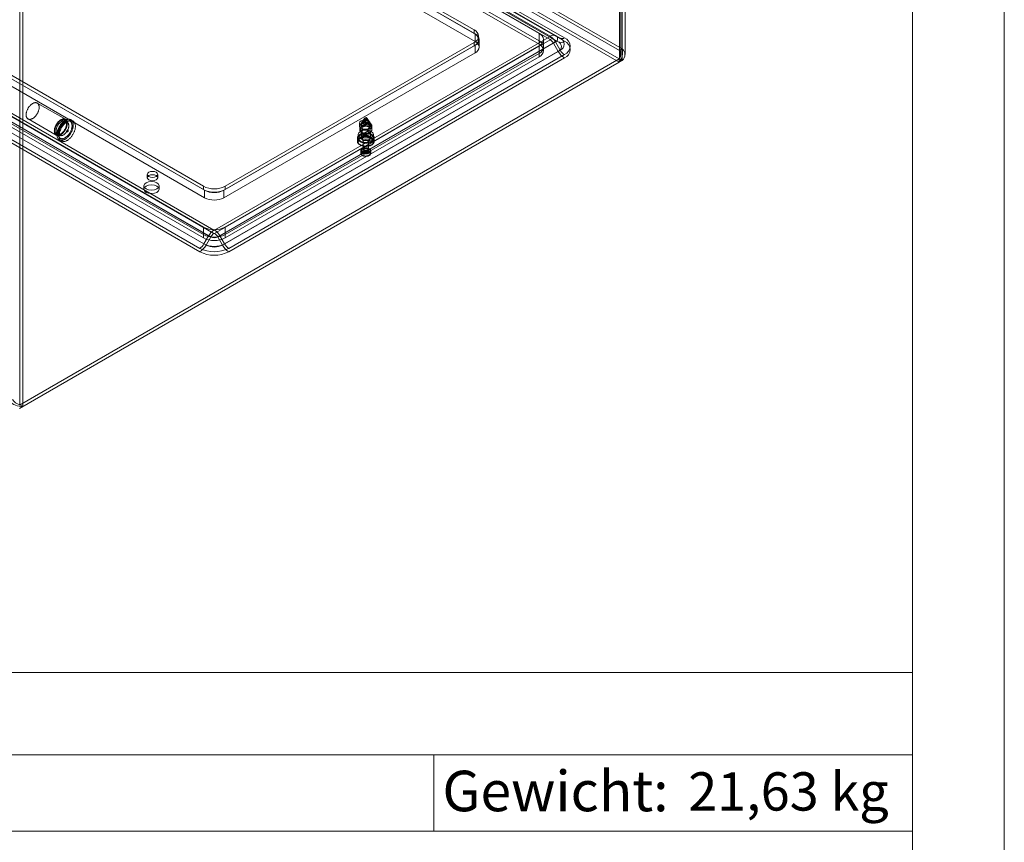
# Model space of a CAD drawing. Units: millimetres. Extents: x 0 to 420, y 0 to 297.
# Drawn here: x 356 to 420, y 55 to 109 of the extents above; entities that cross this region are included whole.
import ezdxf

# ---------------------------------------------------------------- set-up
doc = ezdxf.new("R2010")
doc.units = ezdxf.units.MM
doc.styles.add('SLDTEXTSTYLE2', font='GOTHICB.TTF', dxfattribs={"width": 0.913})

msp = doc.modelspace()

# ---------------------------------------------------------------- linework, layer by layer
at = {"color": 7, "linetype": 'Continuous', "lineweight": 0}
for p, q in [((420, 0), (420, 297)), ((414, 6), (414, 291)), ((325.6, 66.046), (414, 66.046)), ((325.6, 60.672), (414, 60.672)), ((382.752, 55.687), (382.752, 60.672)), ((414, 55.687), (325.6, 55.687))]:
    msp.add_line(p, q, dxfattribs=at)
at = {"color": 7, "linetype": 'Continuous', "lineweight": 15}
for p, q in [((394.86, 236.332), (394.86, 106.682)), ((394.86, 106.138), (394.86, 236.321)), ((394.959, 106.41), (394.959, 236.327)), ((395.051, 236.443), (395.051, 106.792)), ((395.051, 236.211), (395.051, 106.028)), ((395.229, 106.41), (395.229, 236.327)), ((355.7, 213.714), (355.7, 83.532)), ((355.891, 213.604), (355.891, 83.422)), ((394.86, 106.682), (310.87, 155.168)), ((395.051, 106.792), (311.061, 155.279)), ((310.399, 154.885), (394.85, 106.133)), ((394.85, 105.912), (310.399, 154.665)), ((390.339, 107.623), (311.85, 152.934)), ((390.339, 107.403), (311.85, 152.714)), ((312.06, 152.734), (390.549, 107.424)), ((312.195, 152.968), (390.684, 107.657)), ((390.858, 107.245), (312.369, 152.556)), ((390.993, 107.479), (312.504, 152.79)), ((312.779, 152.817), (391.268, 107.506)), ((312.779, 152.597), (391.268, 107.286)), ((312.538, 152.295), (389.613, 107.8)), ((312.538, 151.805), (389.613, 107.311)), ((312.538, 151.584), (389.613, 107.09)), ((312.468, 149.886), (385.441, 107.76)), ((385.37, 108.021), (312.538, 150.066)), ((385.37, 107.8), (312.538, 149.845)), ((312.468, 149.396), (385.441, 107.27)), ((289.893, 140.258), (368.382, 94.948)), ((368.037, 94.584), (289.548, 139.894)), ((368.172, 94.506), (289.683, 139.816)), ((289.893, 140.038), (368.382, 94.727)), ((367.693, 95.146), (290.618, 139.64)), ((367.764, 97.555), (294.79, 139.681)), ((294.861, 139.861), (367.693, 97.816)), ((294.861, 139.64), (367.693, 97.595)), ((367.453, 93.758), (288.964, 139.069)), ((289.239, 139.359), (367.728, 94.049)), ((289.374, 139.281), (367.863, 93.971)), ((367.693, 94.656), (290.618, 139.15)), ((367.693, 94.436), (290.618, 138.93)), ((367.764, 97.065), (294.79, 139.191)), ((367.453, 93.538), (288.964, 138.848)), ((368.418, 94.948), (390.339, 107.602)), ((385.37, 108.021), (385.37, 107.8)), ((385.441, 107.27), (385.441, 107.76)), ((385.663, 107.392), (385.663, 107.613)), ((385.705, 106.902), (385.705, 107.392)), ((389.613, 107.311), (389.613, 107.8)), ((389.906, 106.902), (389.906, 107.392)), ((390.549, 107.424), (390.858, 107.245)), ((390.684, 107.657), (390.993, 107.479)), ((368.418, 94.727), (390.339, 107.382)), ((390.549, 107.16), (368.628, 94.506)), ((390.684, 107.238), (368.763, 94.584)), ((385.441, 107.025), (369.036, 97.555)), ((369.107, 97.816), (385.37, 107.205)), ((369.107, 97.595), (385.37, 106.984)), ((389.613, 106.984), (369.107, 95.146)), ((385.37, 107.205), (385.37, 106.984)), ((385.441, 106.535), (385.441, 107.025)), ((389.613, 107.311), (389.613, 107.09)), ((389.613, 106.494), (389.613, 106.984)), ((389.906, 106.682), (389.906, 106.902)), ((390.549, 107.16), (390.858, 106.625)), ((390.684, 107.238), (390.993, 106.703)), ((394.86, 106.682), (395.051, 106.792)), ((394.85, 106.133), (355.69, 83.526)), ((394.86, 106.138), (355.7, 83.532)), ((368.937, 93.971), (390.858, 106.625)), ((385.441, 106.535), (369.036, 97.065)), ((369.072, 94.049), (390.993, 106.703)), ((389.613, 106.494), (369.107, 94.656)), ((389.613, 106.274), (369.107, 94.436)), ((391.268, 106.413), (369.347, 93.758)), ((391.268, 106.192), (369.347, 93.538)), ((389.613, 106.274), (389.613, 106.494)), ((394.85, 105.912), (394.85, 106.133)), ((395.051, 106.028), (394.86, 106.138)), ((394.85, 105.912), (355.69, 83.306)), ((395.051, 106.028), (355.891, 83.422)), ((358.68, 102.187), (356.842, 103.249)), ((378.213, 102.248), (377.928, 101.836)), ((378.224, 102.165), (378.375, 102.252)), ((378.453, 102.151), (378.386, 102.248)), ((356.242, 102.209), (358.08, 101.148)), ((358.802, 101.99), (358.668, 102.068)), ((359.179, 102.072), (359.038, 102.154)), ((377.889, 101.939), (377.889, 101.718)), ((377.899, 101.751), (377.899, 101.506)), ((377.971, 101.619), (377.971, 101.374)), ((378.017, 101.743), (378.483, 102.012)), ((378.038, 101.9), (378.381, 102.098)), ((378.081, 102.006), (378.038, 101.9)), ((378.081, 102.006), (378.338, 102.155)), ((378.116, 101.686), (378.582, 101.955)), ((378.217, 101.796), (378.561, 101.994)), ((378.217, 101.796), (378.261, 101.902)), ((378.261, 101.902), (378.518, 102.051)), ((378.381, 102.098), (378.338, 102.155)), ((378.456, 101.523), (378.528, 101.695)), ((378.518, 102.051), (378.561, 101.994)), ((378.528, 101.695), (378.528, 101.94)), ((378.627, 101.638), (378.555, 101.466)), ((378.671, 101.836), (378.568, 101.986)), ((378.569, 101.718), (378.569, 101.939)), ((378.627, 101.883), (378.627, 101.638)), ((378.699, 101.506), (378.699, 101.751)), ((358.178, 101.219), (358.312, 101.141)), ((358.774, 101.369), (358.788, 101.361)), ((358.849, 101.468), (358.835, 101.476)), ((377.749, 100.967), (377.749, 100.755)), ((377.799, 101.187), (377.799, 100.967)), ((377.941, 101.404), (378.03, 101.299)), ((377.971, 101.374), (378.044, 101.285)), ((377.999, 101.375), (377.999, 100.967)), ((378.044, 101.187), (378.456, 101.425)), ((378.044, 101.285), (378.044, 101.187)), ((378.07, 101.317), (378.07, 101.562)), ((378.143, 101.228), (378.07, 101.317)), ((378.125, 101.096), (378.544, 101.337)), ((378.143, 101.13), (378.555, 101.368)), ((378.143, 101.13), (378.143, 101.228)), ((378.456, 101.425), (378.456, 101.523)), ((378.555, 101.466), (378.555, 101.368)), ((378.569, 101.299), (378.658, 101.404)), ((378.599, 100.967), (378.599, 101.375)), ((378.799, 100.967), (378.799, 101.187)), ((378.849, 100.755), (378.849, 100.967)), ((358.288, 100.855), (358.43, 100.773)), ((378.119, 100.722), (378.119, 100.15)), ((378.479, 100.15), (378.479, 100.722)), ((377.979, 100.118), (377.979, 99.971)), ((378.619, 99.971), (378.619, 100.118)), ((364.029, 98.591), (364.029, 98.371)), ((364.709, 98.371), (364.709, 98.591)), ((363.799, 97.84), (363.799, 97.62)), ((364.799, 97.62), (364.799, 97.84)), ((367.693, 97.816), (367.693, 97.595)), ((369.107, 97.816), (369.107, 97.595)), ((367.764, 97.065), (367.764, 97.555)), ((369.036, 97.065), (369.036, 97.555)), ((367.693, 94.656), (367.693, 95.146)), ((367.693, 94.436), (367.693, 94.656)), ((368.037, 94.584), (367.728, 94.049)), ((368.763, 94.584), (369.072, 94.049)), ((369.107, 94.656), (369.107, 95.146)), ((369.107, 94.656), (369.107, 94.436)), ((368.172, 94.506), (367.863, 93.971)), ((368.628, 94.506), (368.937, 93.971)), ((355.7, 83.532), (355.891, 83.422))]:
    msp.add_line(p, q, dxfattribs=at)
at = {"color": 7, "linetype": 'Continuous', "lineweight": 15, "flags": 128}
for points in [[(356.934, 103.142), (356.922, 103.165), (356.909, 103.186), (356.894, 103.205), (356.878, 103.222), (356.86, 103.237), (356.841, 103.249), (356.82, 103.259), (356.798, 103.267), (356.776, 103.273), (356.752, 103.276), (356.727, 103.277), (356.701, 103.275), (356.675, 103.271), (356.648, 103.265), (356.621, 103.256), (356.593, 103.245), (356.565, 103.232), (356.537, 103.216), (356.509, 103.198), (356.481, 103.179), (356.453, 103.157), (356.426, 103.134), (356.399, 103.108), (356.373, 103.081), (356.348, 103.053), (356.323, 103.023), (356.3, 102.992), (356.277, 102.96), (356.256, 102.926), (356.236, 102.892), (356.217, 102.857), (356.2, 102.822), (356.184, 102.786), (356.17, 102.75), (356.157, 102.713), (356.146, 102.677), (356.137, 102.641), (356.129, 102.606), (356.124, 102.571), (356.12, 102.536), (356.118, 102.503), (356.118, 102.47), (356.119, 102.439), (356.123, 102.409), (356.128, 102.38), (356.136, 102.353), (356.144, 102.328), (356.155, 102.304), (356.168, 102.282), (356.182, 102.262), (356.197, 102.244), (356.214, 102.228), (356.233, 102.215), (356.253, 102.203), (356.274, 102.194), (356.296, 102.188), (356.32, 102.183), (356.344, 102.181), (356.369, 102.182), (356.395, 102.185), (356.422, 102.19), (356.449, 102.197), (356.477, 102.207), (356.505, 102.22), (356.533, 102.234), (356.561, 102.25), (356.589, 102.269), (356.616, 102.29), (356.644, 102.312), (356.671, 102.337), (356.697, 102.363), (356.723, 102.391), (356.748, 102.42), (356.772, 102.45), (356.795, 102.482), (356.817, 102.515), (356.838, 102.549), (356.857, 102.583), (356.875, 102.619), (356.892, 102.654), (356.907, 102.69), (356.92, 102.727), (356.932, 102.763), (356.942, 102.799), (356.951, 102.835), (356.957, 102.87), (356.962, 102.905), (356.965, 102.938), (356.966, 102.971), (356.965, 103.003), (356.963, 103.034), (356.958, 103.064), (356.952, 103.091), (356.944, 103.118), (356.934, 103.142)], [(378.234, 102.267), (378.245, 102.272), (378.257, 102.276), (378.271, 102.28), (378.285, 102.282), (378.299, 102.282), (378.314, 102.282), (378.328, 102.28), (378.342, 102.276), (378.354, 102.272), (378.365, 102.267), (378.375, 102.26), (378.382, 102.253), (378.388, 102.245), (378.391, 102.237), (378.393, 102.229), (378.391, 102.22), (378.388, 102.212), (378.382, 102.204), (378.375, 102.197), (378.365, 102.191), (378.354, 102.185), (378.342, 102.181), (378.328, 102.177), (378.314, 102.175), (378.299, 102.175), (378.285, 102.175), (378.271, 102.177), (378.257, 102.181), (378.245, 102.185), (378.234, 102.191), (378.224, 102.197), (378.216, 102.204), (378.211, 102.212), (378.207, 102.22), (378.206, 102.229), (378.207, 102.237), (378.211, 102.245), (378.216, 102.253), (378.224, 102.26), (378.234, 102.267)], [(358.772, 102.081), (358.761, 102.104), (358.748, 102.125), (358.733, 102.144), (358.716, 102.161), (358.698, 102.175), (358.679, 102.188), (358.659, 102.198), (358.637, 102.206), (358.614, 102.211), (358.59, 102.215), (358.565, 102.215), (358.54, 102.214), (358.513, 102.21), (358.486, 102.203), (358.459, 102.195), (358.431, 102.184), (358.403, 102.17), (358.375, 102.155), (358.347, 102.137), (358.319, 102.117), (358.292, 102.096), (358.265, 102.072), (358.238, 102.047), (358.212, 102.02), (358.186, 101.992), (358.162, 101.962), (358.138, 101.931), (358.116, 101.898), (358.094, 101.865), (358.074, 101.831), (358.056, 101.796), (358.038, 101.76), (358.022, 101.724), (358.008, 101.688), (357.995, 101.652), (357.984, 101.616), (357.975, 101.58), (357.968, 101.544), (357.962, 101.509), (357.958, 101.475), (357.956, 101.442), (357.956, 101.409), (357.958, 101.378), (357.961, 101.348), (357.967, 101.319), (357.974, 101.292), (357.983, 101.266), (357.994, 101.243), (358.006, 101.221), (358.02, 101.201), (358.036, 101.183), (358.053, 101.167), (358.071, 101.153), (358.091, 101.142), (358.112, 101.133), (358.135, 101.126), (358.158, 101.122), (358.183, 101.12), (358.208, 101.121), (358.234, 101.123), (358.26, 101.129), (358.288, 101.136), (358.315, 101.146), (358.343, 101.158), (358.371, 101.173), (358.399, 101.189), (358.427, 101.208), (358.455, 101.228), (358.482, 101.251), (358.509, 101.275), (358.536, 101.302), (358.561, 101.329), (358.586, 101.359), (358.61, 101.389), (358.634, 101.421), (358.655, 101.454), (358.676, 101.488), (358.696, 101.522), (358.714, 101.557), (358.73, 101.593), (358.745, 101.629), (358.759, 101.665), (358.771, 101.701), (358.781, 101.738), (358.789, 101.773), (358.796, 101.809), (358.8, 101.843), (358.803, 101.877), (358.804, 101.91), (358.804, 101.942), (358.801, 101.973), (358.797, 102.002), (358.79, 102.03), (358.782, 102.056), (358.772, 102.081)], [(358.74, 102.047), (358.729, 102.068), (358.716, 102.088), (358.701, 102.106), (358.686, 102.122), (358.668, 102.136), (358.649, 102.147), (358.629, 102.156), (358.608, 102.163), (358.586, 102.168), (358.563, 102.17), (358.539, 102.169), (358.514, 102.167), (358.488, 102.161), (358.462, 102.154), (358.436, 102.144), (358.409, 102.132), (358.382, 102.118), (358.355, 102.102), (358.329, 102.083), (358.302, 102.063), (358.276, 102.04), (358.251, 102.016), (358.226, 101.99), (358.201, 101.963), (358.178, 101.934), (358.155, 101.904), (358.134, 101.873), (358.114, 101.841), (358.095, 101.808), (358.077, 101.775), (358.061, 101.741), (358.047, 101.706), (358.034, 101.672), (358.022, 101.637), (358.013, 101.602), (358.005, 101.568), (357.999, 101.534), (357.994, 101.501), (357.992, 101.469), (357.991, 101.438), (357.993, 101.408), (357.996, 101.379), (358.001, 101.351), (358.007, 101.325), (358.016, 101.3), (358.026, 101.278), (358.038, 101.257), (358.052, 101.238), (358.067, 101.221), (358.083, 101.206), (358.101, 101.194), (358.121, 101.183), (358.141, 101.175), (358.163, 101.17), (358.186, 101.166), (358.21, 101.166), (358.234, 101.167), (358.259, 101.171), (358.285, 101.177), (358.311, 101.186), (358.338, 101.197), (358.365, 101.21), (358.392, 101.225), (358.418, 101.243), (358.445, 101.262), (358.471, 101.284), (358.497, 101.307), (358.522, 101.332), (358.547, 101.358), (358.571, 101.386), (358.594, 101.416), (358.616, 101.446), (358.637, 101.478), (358.656, 101.511), (358.674, 101.544), (358.691, 101.578), (358.707, 101.612), (358.72, 101.646), (358.733, 101.681), (358.743, 101.716), (358.752, 101.75), (358.759, 101.784), (358.764, 101.818), (358.767, 101.85), (358.769, 101.882), (358.769, 101.913), (358.767, 101.943), (358.763, 101.971), (358.757, 101.998), (358.749, 102.023), (358.74, 102.047)], [(358.743, 101.981), (358.732, 102.002), (358.72, 102.02), (358.706, 102.037), (358.69, 102.052), (358.673, 102.064), (358.655, 102.074), (358.636, 102.082), (358.615, 102.087), (358.593, 102.09), (358.57, 102.09), (358.547, 102.088), (358.522, 102.084), (358.498, 102.077), (358.472, 102.068), (358.447, 102.056), (358.421, 102.043), (358.396, 102.027), (358.37, 102.009), (358.345, 101.988), (358.32, 101.967), (358.296, 101.943), (358.273, 101.917), (358.25, 101.891), (358.228, 101.862), (358.208, 101.833), (358.188, 101.803), (358.17, 101.771), (358.153, 101.739), (358.138, 101.707), (358.124, 101.674), (358.112, 101.641), (358.101, 101.608), (358.093, 101.575), (358.086, 101.542), (358.081, 101.511), (358.078, 101.479), (358.076, 101.449), (358.077, 101.42), (358.079, 101.392), (358.084, 101.365), (358.09, 101.34), (358.098, 101.317), (358.108, 101.295), (358.119, 101.275), (358.132, 101.257), (358.147, 101.242), (358.163, 101.228), (358.181, 101.217), (358.2, 101.208), (358.22, 101.202), (358.241, 101.198), (358.264, 101.196), (358.287, 101.197), (358.311, 101.2), (358.335, 101.206), (358.36, 101.214), (358.386, 101.224), (358.411, 101.237), (358.437, 101.252), (358.462, 101.269), (358.488, 101.288), (358.513, 101.309), (358.537, 101.332), (358.561, 101.356), (358.584, 101.382), (358.606, 101.41), (358.627, 101.439), (358.647, 101.468), (358.666, 101.499), (358.684, 101.531), (358.7, 101.563), (358.714, 101.596), (358.727, 101.629), (358.739, 101.662), (358.748, 101.695), (358.756, 101.728), (358.762, 101.76), (358.766, 101.791), (358.769, 101.822), (358.769, 101.852), (358.768, 101.881), (358.764, 101.908), (358.759, 101.934), (358.752, 101.958), (358.743, 101.981)], [(359.153, 102.021), (359.14, 102.047), (359.126, 102.071), (359.11, 102.092), (359.092, 102.112), (359.073, 102.13), (359.052, 102.145), (359.03, 102.158), (359.007, 102.169), (358.982, 102.178), (358.956, 102.184), (358.93, 102.188), (358.902, 102.189), (358.874, 102.188), (358.844, 102.185), (358.815, 102.179), (358.784, 102.171), (358.753, 102.16), (358.722, 102.147), (358.691, 102.132), (358.66, 102.115), (358.628, 102.095), (358.597, 102.074), (358.566, 102.05), (358.535, 102.025), (358.505, 101.998), (358.475, 101.969), (358.446, 101.938), (358.418, 101.906), (358.39, 101.872), (358.364, 101.837), (358.339, 101.801), (358.314, 101.764), (358.291, 101.726), (358.269, 101.688), (358.249, 101.648), (358.23, 101.608), (358.213, 101.568), (358.197, 101.528), (358.183, 101.487), (358.17, 101.446), (358.16, 101.406), (358.151, 101.366), (358.143, 101.327), (358.138, 101.288), (358.135, 101.25), (358.133, 101.212), (358.133, 101.176), (358.135, 101.141), (358.139, 101.108), (358.145, 101.075), (358.152, 101.044), (358.162, 101.015), (358.173, 100.988), (358.186, 100.962), (358.2, 100.938), (358.216, 100.916), (358.234, 100.897), (358.253, 100.879), (358.274, 100.864), (358.296, 100.85), (358.319, 100.84), (358.344, 100.831), (358.37, 100.825), (358.396, 100.821), (358.424, 100.82), (358.452, 100.821), (358.482, 100.824), (358.511, 100.83), (358.542, 100.838), (358.573, 100.849), (358.604, 100.862), (358.635, 100.877), (358.667, 100.894), (358.698, 100.913), (358.729, 100.935), (358.76, 100.958), (358.791, 100.984), (358.821, 101.011), (358.851, 101.04), (358.88, 101.071), (358.908, 101.103), (358.936, 101.137), (358.962, 101.171), (358.988, 101.207), (359.012, 101.244), (359.035, 101.282), (359.057, 101.321), (359.077, 101.361), (359.096, 101.401), (359.113, 101.441), (359.129, 101.481), (359.143, 101.522), (359.156, 101.562), (359.167, 101.603), (359.176, 101.643), (359.183, 101.682), (359.188, 101.721), (359.192, 101.759), (359.193, 101.796), (359.193, 101.832), (359.191, 101.868), (359.187, 101.901), (359.181, 101.934), (359.174, 101.964), (359.164, 101.994), (359.153, 102.021)], [(358.727, 101.998), (358.731, 101.988), (358.738, 101.969), (358.743, 101.948), (358.748, 101.926), (358.75, 101.902), (358.751, 101.876), (358.751, 101.85), (358.749, 101.823), (358.746, 101.794), (358.741, 101.765), (358.735, 101.735), (358.727, 101.705), (358.718, 101.674), (358.707, 101.643), (358.694, 101.612), (358.681, 101.581), (358.666, 101.551), (358.649, 101.521), (358.632, 101.492), (358.614, 101.463), (358.594, 101.435), (358.574, 101.409), (358.553, 101.383), (358.531, 101.359), (358.509, 101.336), (358.486, 101.315), (358.464, 101.295), (358.441, 101.278), (358.418, 101.262), (358.395, 101.247), (358.372, 101.235), (358.35, 101.225), (358.329, 101.216), (358.308, 101.21), (358.287, 101.205), (358.268, 101.202), (358.25, 101.201), (358.232, 101.202), (358.216, 101.204), (358.2, 101.209), (358.185, 101.215), (358.177, 101.219)], [(359.081, 101.945), (359.069, 101.969), (359.056, 101.991), (359.041, 102.011), (359.024, 102.028), (359.006, 102.044), (358.986, 102.057), (358.965, 102.068), (358.943, 102.077), (358.919, 102.083), (358.895, 102.087), (358.87, 102.089), (358.843, 102.088), (358.816, 102.085), (358.789, 102.079), (358.761, 102.071), (358.732, 102.061), (358.703, 102.048), (358.674, 102.033), (358.645, 102.016), (358.616, 101.997), (358.588, 101.976), (358.559, 101.953), (358.531, 101.928), (358.504, 101.902), (358.477, 101.873), (358.451, 101.844), (358.426, 101.812), (358.402, 101.78), (358.378, 101.746), (358.356, 101.712), (358.336, 101.676), (358.316, 101.64), (358.298, 101.604), (358.282, 101.566), (358.267, 101.529), (358.254, 101.492), (358.242, 101.454), (358.233, 101.417), (358.225, 101.38), (358.218, 101.344), (358.214, 101.308), (358.211, 101.273), (358.211, 101.239), (358.212, 101.207), (358.215, 101.175), (358.219, 101.145), (358.226, 101.116), (358.235, 101.089), (358.245, 101.063), (358.257, 101.04), (358.27, 101.018), (358.286, 100.998), (358.302, 100.981), (358.321, 100.965), (358.34, 100.952), (358.361, 100.941), (358.383, 100.932), (358.407, 100.926), (358.431, 100.922), (358.457, 100.92), (358.483, 100.921), (358.51, 100.924), (358.537, 100.93), (358.565, 100.938), (358.594, 100.948), (358.623, 100.961), (358.652, 100.975), (358.681, 100.992), (358.71, 101.012), (358.738, 101.033), (358.767, 101.056), (358.795, 101.081), (358.822, 101.107), (358.849, 101.136), (358.875, 101.165), (358.9, 101.196), (358.925, 101.229), (358.948, 101.262), (358.97, 101.297), (358.99, 101.332), (359.01, 101.369), (359.028, 101.405), (359.044, 101.442), (359.059, 101.48), (359.072, 101.517), (359.084, 101.555), (359.094, 101.592), (359.102, 101.629), (359.108, 101.665), (359.112, 101.701), (359.115, 101.735), (359.116, 101.769), (359.114, 101.802), (359.111, 101.834), (359.107, 101.864), (359.1, 101.893), (359.092, 101.92), (359.081, 101.945)], [(358.877, 101.903), (358.867, 101.924), (358.854, 101.943), (358.84, 101.96), (358.825, 101.974), (358.808, 101.986), (358.789, 101.997), (358.77, 102.004), (358.749, 102.01), (358.727, 102.012), (358.705, 102.013), (358.681, 102.011), (358.657, 102.006), (358.632, 102), (358.607, 101.99), (358.581, 101.979), (358.556, 101.965), (358.53, 101.949), (358.505, 101.931), (358.48, 101.911), (358.455, 101.889), (358.431, 101.865), (358.407, 101.84), (358.384, 101.813), (358.363, 101.785), (358.342, 101.755), (358.323, 101.725), (358.304, 101.694), (358.288, 101.662), (358.272, 101.629), (358.258, 101.596), (358.246, 101.563), (358.236, 101.53), (358.227, 101.497), (358.22, 101.465), (358.215, 101.433), (358.212, 101.402), (358.211, 101.372), (358.211, 101.342), (358.214, 101.314), (358.218, 101.288), (358.224, 101.263), (358.232, 101.239), (358.242, 101.217), (358.253, 101.198), (358.267, 101.18), (358.281, 101.164), (358.298, 101.151), (358.315, 101.139), (358.334, 101.131), (358.354, 101.124), (358.376, 101.12), (358.398, 101.118), (358.421, 101.119), (358.445, 101.122), (358.47, 101.128), (358.495, 101.136), (358.52, 101.146), (358.545, 101.159), (358.571, 101.174), (358.597, 101.191), (358.622, 101.21), (358.647, 101.231), (358.671, 101.254), (358.695, 101.279), (358.718, 101.305), (358.74, 101.332), (358.762, 101.361), (358.782, 101.391), (358.801, 101.422), (358.818, 101.453), (358.834, 101.486), (358.849, 101.518), (358.862, 101.551), (358.873, 101.585), (358.883, 101.617), (358.891, 101.65), (358.897, 101.682), (358.901, 101.714), (358.903, 101.745), (358.903, 101.774), (358.902, 101.803), (358.898, 101.83), (358.893, 101.856), (358.886, 101.881), (358.877, 101.903)], [(358.312, 101.141), (358.304, 101.146), (358.297, 101.153), (358.291, 101.161), (358.284, 101.17), (358.278, 101.18), (358.272, 101.193), (358.267, 101.208), (358.263, 101.225), (358.259, 101.244), (358.256, 101.264), (358.255, 101.286), (358.254, 101.31), (358.255, 101.335), (358.258, 101.361), (358.261, 101.388), (358.266, 101.417), (358.273, 101.446), (358.281, 101.476), (358.29, 101.506), (358.301, 101.537), (358.313, 101.568), (358.327, 101.598), (358.342, 101.629), (358.358, 101.659), (358.375, 101.689), (358.393, 101.718), (358.412, 101.747), (358.432, 101.774), (358.453, 101.8), (358.474, 101.825), (358.496, 101.848), (358.518, 101.87), (358.54, 101.891), (358.562, 101.91), (358.584, 101.927), (358.606, 101.942), (358.627, 101.955), (358.647, 101.967), (358.667, 101.976), (358.686, 101.984), (358.704, 101.99), (358.72, 101.995), (358.736, 101.998), (358.749, 102), (358.762, 102), (358.773, 101.999), (358.783, 101.997), (358.792, 101.995), (358.801, 101.991), (358.802, 101.99)], [(359.295, 101.94), (359.282, 101.965), (359.267, 101.989), (359.251, 102.011), (359.233, 102.031), (359.214, 102.048), (359.193, 102.064), (359.171, 102.077), (359.148, 102.088), (359.124, 102.096), (359.098, 102.102), (359.071, 102.106), (359.044, 102.107), (359.015, 102.106), (358.986, 102.103), (358.956, 102.097), (358.926, 102.089), (358.895, 102.078), (358.864, 102.066), (358.832, 102.05), (358.801, 102.033), (358.77, 102.014), (358.738, 101.992), (358.707, 101.969), (358.677, 101.943), (358.646, 101.916), (358.617, 101.887), (358.588, 101.856), (358.559, 101.824), (358.532, 101.791), (358.505, 101.756), (358.48, 101.72), (358.456, 101.683), (358.433, 101.645), (358.411, 101.606), (358.39, 101.567), (358.372, 101.527), (358.354, 101.486), (358.338, 101.446), (358.324, 101.405), (358.312, 101.365), (358.301, 101.324), (358.292, 101.284), (358.285, 101.245), (358.279, 101.206), (358.276, 101.168), (358.274, 101.131), (358.274, 101.095), (358.277, 101.06), (358.28, 101.026), (358.286, 100.994), (358.294, 100.963), (358.303, 100.933), (358.314, 100.906), (358.327, 100.88), (358.342, 100.856), (358.358, 100.835), (358.376, 100.815), (358.395, 100.797), (358.416, 100.782), (358.438, 100.769), (358.461, 100.758), (358.485, 100.749), (358.511, 100.743), (358.538, 100.739), (358.565, 100.738), (358.594, 100.739), (358.623, 100.743), (358.653, 100.748), (358.683, 100.757), (358.714, 100.767), (358.745, 100.78), (358.777, 100.795), (358.808, 100.812), (358.839, 100.832), (358.871, 100.853), (358.902, 100.877), (358.932, 100.902), (358.963, 100.93), (358.992, 100.959), (359.021, 100.989), (359.05, 101.021), (359.077, 101.055), (359.104, 101.09), (359.129, 101.126), (359.153, 101.163), (359.176, 101.201), (359.198, 101.24), (359.218, 101.279), (359.237, 101.319), (359.255, 101.359), (359.271, 101.4), (359.285, 101.44), (359.297, 101.481), (359.308, 101.521), (359.317, 101.561), (359.324, 101.601), (359.329, 101.639), (359.333, 101.677), (359.335, 101.715), (359.334, 101.751), (359.332, 101.786), (359.328, 101.82), (359.323, 101.852), (359.315, 101.883), (359.306, 101.912), (359.295, 101.94)], [(378.469, 102.077), (378.359, 102.12), (378.229, 102.135), (378.099, 102.12), (377.988, 102.077), (377.915, 102.014), (377.889, 101.939), (377.915, 101.864), (377.988, 101.8), (378.099, 101.757), (378.229, 101.742), (378.359, 101.757), (378.469, 101.8), (378.543, 101.864), (378.569, 101.939), (378.543, 102.014), (378.469, 102.077)], [(378.469, 101.579), (378.543, 101.643), (378.569, 101.718), (378.543, 101.793), (378.469, 101.857), (378.359, 101.9), (378.229, 101.914), (378.099, 101.9), (377.988, 101.857), (377.915, 101.793), (377.889, 101.718), (377.915, 101.643), (377.988, 101.579), (378.099, 101.537), (378.229, 101.522), (378.359, 101.537), (378.469, 101.579)], [(377.971, 101.619), (377.955, 101.633), (377.941, 101.649), (377.928, 101.665), (377.918, 101.681), (377.91, 101.698), (377.904, 101.715), (377.901, 101.732), (377.899, 101.749), (377.9, 101.767), (377.904, 101.784), (377.909, 101.801), (377.917, 101.818), (377.927, 101.835), (377.939, 101.851), (377.953, 101.866), (377.969, 101.881), (377.986, 101.895), (378.006, 101.908), (378.027, 101.92), (378.05, 101.932), (378.075, 101.942), (378.1, 101.951), (378.127, 101.959), (378.155, 101.966), (378.183, 101.972), (378.212, 101.976), (378.242, 101.979), (378.272, 101.981), (378.302, 101.982), (378.332, 101.981), (378.362, 101.979), (378.392, 101.976), (378.421, 101.971), (378.449, 101.965), (378.477, 101.958), (378.503, 101.95), (378.528, 101.94)], [(377.971, 101.374), (377.955, 101.388), (377.941, 101.404), (377.928, 101.42), (377.918, 101.436), (377.91, 101.453), (377.904, 101.47), (377.901, 101.487), (377.899, 101.504), (377.9, 101.522), (377.904, 101.539), (377.909, 101.556), (377.917, 101.573), (377.927, 101.59), (377.939, 101.606), (377.953, 101.621), (377.969, 101.636), (377.986, 101.65), (378.006, 101.663), (378.027, 101.675), (378.05, 101.687), (378.075, 101.697), (378.1, 101.706), (378.127, 101.714), (378.155, 101.721), (378.183, 101.727), (378.212, 101.731), (378.242, 101.734), (378.272, 101.736), (378.302, 101.737), (378.332, 101.736), (378.362, 101.734), (378.392, 101.731), (378.421, 101.726), (378.449, 101.72), (378.477, 101.713), (378.503, 101.705), (378.528, 101.695)], [(378.017, 101.743), (378.004, 101.707), (377.971, 101.619)], [(378.038, 101.9), (378.025, 101.822), (378.017, 101.743)], [(378.627, 101.883), (378.644, 101.868), (378.658, 101.853), (378.67, 101.837), (378.681, 101.821), (378.689, 101.804), (378.694, 101.787), (378.698, 101.77), (378.699, 101.752), (378.698, 101.735), (378.695, 101.718), (378.69, 101.701), (378.682, 101.684), (378.672, 101.667), (378.66, 101.651), (378.646, 101.636), (378.63, 101.621), (378.612, 101.607), (378.593, 101.594), (378.571, 101.582), (378.549, 101.57), (378.524, 101.56), (378.499, 101.551), (378.472, 101.543), (378.444, 101.536), (378.416, 101.53), (378.387, 101.526), (378.357, 101.522), (378.327, 101.521), (378.297, 101.52), (378.267, 101.521), (378.237, 101.523), (378.207, 101.526), (378.178, 101.531), (378.15, 101.537), (378.122, 101.544), (378.096, 101.552), (378.07, 101.562)], [(378.07, 101.562), (378.103, 101.65), (378.116, 101.686)], [(378.627, 101.638), (378.644, 101.623), (378.658, 101.608), (378.67, 101.592), (378.681, 101.576), (378.689, 101.559), (378.694, 101.542), (378.698, 101.525), (378.699, 101.507), (378.698, 101.49), (378.695, 101.473), (378.69, 101.456), (378.682, 101.439), (378.672, 101.422), (378.66, 101.406), (378.646, 101.391), (378.63, 101.376), (378.612, 101.362), (378.593, 101.349), (378.571, 101.337), (378.549, 101.325), (378.524, 101.315), (378.499, 101.306), (378.472, 101.298), (378.444, 101.291), (378.416, 101.285), (378.387, 101.281), (378.357, 101.277), (378.327, 101.276), (378.297, 101.275), (378.267, 101.276), (378.237, 101.278), (378.207, 101.281), (378.178, 101.286), (378.15, 101.292), (378.122, 101.299), (378.096, 101.307), (378.07, 101.317)], [(378.116, 101.686), (378.165, 101.741), (378.217, 101.796)], [(378.483, 102.012), (378.433, 102.057), (378.381, 102.098)], [(378.528, 101.94), (378.496, 101.992), (378.483, 102.012)], [(378.561, 101.994), (378.573, 101.976), (378.582, 101.955)], [(378.582, 101.955), (378.595, 101.934), (378.627, 101.883)], [(358.761, 101.398), (358.764, 101.419), (358.774, 101.441), (358.788, 101.46), (358.804, 101.473), (358.821, 101.479), (358.835, 101.476), (358.845, 101.465), (358.848, 101.448), (358.845, 101.427), (358.835, 101.405), (358.821, 101.386), (358.804, 101.372), (358.788, 101.367), (358.774, 101.369), (358.764, 101.38), (358.761, 101.398)], [(358.775, 101.389), (358.778, 101.411), (358.788, 101.432), (358.802, 101.451), (358.819, 101.465), (358.835, 101.471), (358.849, 101.468), (358.859, 101.457), (358.862, 101.44), (358.859, 101.419), (358.849, 101.397), (358.835, 101.378), (358.819, 101.364), (358.802, 101.359), (358.788, 101.361), (358.778, 101.372), (358.775, 101.389)], [(377.911, 101.192), (377.936, 101.205), (377.963, 101.218), (377.992, 101.23), (378.022, 101.241), (378.053, 101.251), (378.085, 101.259), (378.118, 101.267), (378.151, 101.273), (378.186, 101.278), (378.22, 101.281), (378.255, 101.283), (378.291, 101.284), (378.326, 101.284), (378.361, 101.283), (378.396, 101.28), (378.43, 101.275), (378.464, 101.27), (378.498, 101.263), (378.53, 101.255), (378.562, 101.246), (378.592, 101.236), (378.621, 101.224), (378.649, 101.212), (378.676, 101.199), (378.701, 101.184), (378.724, 101.169), (378.745, 101.153), (378.765, 101.136), (378.783, 101.118), (378.799, 101.1), (378.812, 101.081), (378.824, 101.062), (378.834, 101.043), (378.841, 101.023), (378.846, 101.003), (378.849, 100.982), (378.849, 100.962), (378.848, 100.942), (378.844, 100.921), (378.838, 100.901), (378.829, 100.882), (378.819, 100.862), (378.806, 100.843), (378.791, 100.825), (378.774, 100.807), (378.755, 100.79), (378.735, 100.773), (378.712, 100.757), (378.688, 100.742), (378.663, 100.729), (378.635, 100.716), (378.607, 100.704), (378.577, 100.693), (378.546, 100.683), (378.514, 100.675), (378.481, 100.667), (378.447, 100.661), (378.413, 100.656), (378.378, 100.653), (378.343, 100.651), (378.308, 100.65), (378.273, 100.65), (378.238, 100.651), (378.203, 100.654), (378.168, 100.659), (378.134, 100.664), (378.101, 100.671), (378.069, 100.679), (378.037, 100.688), (378.007, 100.698), (377.978, 100.71), (377.95, 100.722), (377.923, 100.735), (377.898, 100.75), (377.875, 100.765), (377.853, 100.781), (377.834, 100.798), (377.816, 100.816), (377.8, 100.834), (377.786, 100.853), (377.775, 100.872), (377.765, 100.891), (377.758, 100.911), (377.753, 100.931), (377.75, 100.952), (377.749, 100.972), (377.751, 100.992), (377.755, 101.013), (377.761, 101.033), (377.77, 101.052), (377.78, 101.072), (377.793, 101.091), (377.808, 101.109), (377.825, 101.127), (377.843, 101.144), (377.864, 101.161), (377.886, 101.177), (377.911, 101.192)], [(377.911, 100.979), (377.886, 100.964), (377.864, 100.949), (377.843, 100.932), (377.825, 100.915), (377.808, 100.897), (377.793, 100.879), (377.78, 100.86), (377.77, 100.84), (377.761, 100.82), (377.755, 100.8), (377.751, 100.78), (377.749, 100.76), (377.75, 100.739), (377.753, 100.719), (377.758, 100.699), (377.765, 100.679), (377.775, 100.659), (377.786, 100.64), (377.8, 100.622), (377.816, 100.603), (377.834, 100.586), (377.853, 100.569), (377.875, 100.553), (377.898, 100.537), (377.923, 100.523), (377.95, 100.51), (377.978, 100.497), (378.007, 100.486), (378.037, 100.476), (378.069, 100.466), (378.101, 100.459), (378.134, 100.452), (378.168, 100.446), (378.203, 100.442), (378.238, 100.439), (378.273, 100.438), (378.308, 100.437), (378.343, 100.438), (378.378, 100.44), (378.413, 100.444), (378.447, 100.449), (378.481, 100.455), (378.514, 100.462), (378.546, 100.471), (378.577, 100.481), (378.607, 100.491), (378.635, 100.503), (378.663, 100.516), (378.688, 100.53), (378.712, 100.545), (378.735, 100.561), (378.755, 100.577), (378.774, 100.594), (378.791, 100.612), (378.806, 100.631), (378.819, 100.65), (378.829, 100.669), (378.838, 100.689), (378.844, 100.709), (378.848, 100.729), (378.849, 100.75), (378.849, 100.77), (378.846, 100.79), (378.841, 100.81), (378.834, 100.83), (378.824, 100.85), (378.812, 100.869), (378.799, 100.888), (378.783, 100.906), (378.765, 100.924), (378.745, 100.94), (378.724, 100.957), (378.701, 100.972), (378.676, 100.986), (378.649, 101), (378.621, 101.012), (378.592, 101.024), (378.562, 101.034), (378.53, 101.043), (378.498, 101.051), (378.464, 101.058), (378.43, 101.063), (378.396, 101.067), (378.361, 101.07), (378.326, 101.072), (378.291, 101.072), (378.255, 101.071), (378.22, 101.069), (378.186, 101.065), (378.151, 101.06), (378.118, 101.054), (378.085, 101.047), (378.053, 101.039), (378.022, 101.029), (377.992, 101.018), (377.963, 101.006), (377.936, 100.993), (377.911, 100.979)], [(377.939, 100.93), (377.964, 100.944), (377.99, 100.956), (378.018, 100.968), (378.047, 100.978), (378.077, 100.987), (378.108, 100.995), (378.14, 101.002), (378.173, 101.007), (378.206, 101.011), (378.24, 101.014), (378.274, 101.016), (378.308, 101.016), (378.342, 101.015), (378.376, 101.013), (378.409, 101.01), (378.442, 101.005), (378.475, 100.999), (378.506, 100.991), (378.537, 100.983), (378.567, 100.973), (378.595, 100.962), (378.622, 100.95), (378.648, 100.937), (378.672, 100.923), (378.694, 100.908), (378.715, 100.893), (378.734, 100.876), (378.751, 100.859), (378.766, 100.841), (378.778, 100.823), (378.789, 100.805), (378.797, 100.785), (378.804, 100.766), (378.808, 100.747), (378.809, 100.727), (378.809, 100.707), (378.806, 100.688), (378.801, 100.668), (378.793, 100.649), (378.784, 100.63), (378.772, 100.612), (378.758, 100.594), (378.742, 100.576), (378.725, 100.559), (378.705, 100.543), (378.683, 100.528), (378.66, 100.514), (378.635, 100.5), (378.609, 100.488), (378.581, 100.477), (378.552, 100.466), (378.522, 100.457), (378.491, 100.449), (378.459, 100.442), (378.426, 100.437), (378.393, 100.433), (378.359, 100.43), (378.325, 100.428), (378.291, 100.428), (378.257, 100.429), (378.223, 100.431), (378.189, 100.435), (378.156, 100.439), (378.124, 100.446), (378.092, 100.453), (378.062, 100.462), (378.032, 100.471), (378.004, 100.482), (377.977, 100.494), (377.951, 100.507), (377.927, 100.521), (377.905, 100.536), (377.884, 100.551), (377.865, 100.568), (377.848, 100.585), (377.833, 100.603), (377.82, 100.621), (377.81, 100.64), (377.801, 100.659), (377.795, 100.678), (377.791, 100.697), (377.789, 100.717), (377.79, 100.737), (377.793, 100.756), (377.798, 100.776), (377.805, 100.795), (377.815, 100.814), (377.827, 100.832), (377.84, 100.85), (377.856, 100.868), (377.874, 100.885), (377.894, 100.901), (377.916, 100.916), (377.939, 100.93)], [(378.653, 100.983), (378.491, 100.921), (378.299, 100.899), (378.108, 100.921), (377.946, 100.983), (377.837, 101.077), (377.799, 101.187), (377.837, 101.298), (377.946, 101.392), (378.108, 101.454), (378.299, 101.476), (378.491, 101.454), (378.653, 101.392), (378.761, 101.298), (378.799, 101.187), (378.761, 101.077), (378.653, 100.983)], [(378.653, 100.763), (378.491, 100.7), (378.299, 100.678), (378.108, 100.7), (377.946, 100.763), (377.837, 100.857), (377.799, 100.967), (377.837, 101.077), (377.946, 101.171), (378.108, 101.234), (378.299, 101.256), (378.491, 101.234), (378.653, 101.171), (378.761, 101.077), (378.799, 100.967), (378.761, 100.857), (378.653, 100.763)], [(378.044, 101.285), (378.031, 101.298), (378.02, 101.312), (378.011, 101.327), (378.005, 101.342), (378.001, 101.357), (377.999, 101.373), (378, 101.388), (378.003, 101.403), (378.009, 101.418), (378.017, 101.433), (378.027, 101.447), (378.039, 101.461), (378.053, 101.474), (378.069, 101.486), (378.087, 101.498), (378.107, 101.508), (378.128, 101.517), (378.151, 101.526), (378.175, 101.533), (378.199, 101.539), (378.225, 101.543), (378.251, 101.546), (378.277, 101.548), (378.304, 101.548), (378.331, 101.548), (378.357, 101.545), (378.383, 101.542), (378.408, 101.537), (378.433, 101.53), (378.456, 101.523)], [(378.087, 101.089), (378.107, 101.1), (378.127, 101.109), (378.149, 101.117), (378.173, 101.124), (378.197, 101.13), (378.222, 101.134), (378.247, 101.138), (378.273, 101.14), (378.299, 101.14), (378.326, 101.14), (378.352, 101.138), (378.377, 101.134), (378.402, 101.13), (378.426, 101.124), (378.449, 101.117), (378.471, 101.109), (378.492, 101.1), (378.512, 101.089), (378.529, 101.078), (378.545, 101.066), (378.559, 101.054), (378.571, 101.04), (378.581, 101.026), (378.589, 101.012), (378.595, 100.997), (378.598, 100.982), (378.599, 100.967), (378.598, 100.952), (378.595, 100.937), (378.589, 100.922), (378.581, 100.908), (378.571, 100.894), (378.559, 100.88), (378.545, 100.868), (378.529, 100.856), (378.512, 100.845), (378.492, 100.834), (378.471, 100.825), (378.449, 100.817), (378.426, 100.81), (378.402, 100.804), (378.377, 100.8), (378.352, 100.796), (378.326, 100.794), (378.299, 100.794), (378.273, 100.794), (378.247, 100.796), (378.222, 100.8), (378.197, 100.804), (378.173, 100.81), (378.149, 100.817), (378.127, 100.825), (378.107, 100.834), (378.087, 100.845), (378.07, 100.856), (378.054, 100.868), (378.04, 100.88), (378.028, 100.894), (378.018, 100.908), (378.01, 100.922), (378.004, 100.937), (378.001, 100.952), (377.999, 100.967), (378.001, 100.982), (378.004, 100.997), (378.01, 101.012), (378.018, 101.026), (378.028, 101.04), (378.04, 101.054), (378.054, 101.066), (378.07, 101.078), (378.087, 101.089)], [(378.044, 101.187), (378.046, 101.166), (378.052, 101.144), (378.062, 101.123), (378.076, 101.106), (378.092, 101.095), (378.109, 101.092), (378.124, 101.095), (378.136, 101.106), (378.142, 101.122), (378.143, 101.13)], [(378.555, 101.466), (378.568, 101.452), (378.579, 101.438), (378.587, 101.424), (378.594, 101.409), (378.598, 101.393), (378.599, 101.378), (378.599, 101.363), (378.595, 101.347), (378.59, 101.332), (378.582, 101.317), (378.572, 101.303), (378.56, 101.289), (378.546, 101.276), (378.53, 101.264), (378.512, 101.253), (378.492, 101.242), (378.471, 101.233), (378.448, 101.225), (378.424, 101.218), (378.4, 101.212), (378.374, 101.208), (378.348, 101.204), (378.321, 101.203), (378.295, 101.202), (378.268, 101.203), (378.242, 101.205), (378.216, 101.209), (378.19, 101.214), (378.166, 101.22), (378.143, 101.228)], [(378.555, 101.368), (378.553, 101.351), (378.547, 101.34), (378.537, 101.335), (378.523, 101.337), (378.506, 101.346), (378.49, 101.359), (378.475, 101.376), (378.463, 101.397), (378.457, 101.417), (378.456, 101.425)], [(377.749, 100.756), (377.75, 100.745), (377.752, 100.725), (377.755, 100.704), (377.761, 100.684), (377.769, 100.664), (377.779, 100.645), (377.791, 100.626), (377.805, 100.607), (377.82, 100.589), (377.837, 100.571), (377.857, 100.555), (377.877, 100.539), (377.9, 100.523), (377.924, 100.509), (377.949, 100.496), (377.975, 100.483), (378.003, 100.472), (378.032, 100.462), (378.062, 100.453), (378.092, 100.444), (378.123, 100.438), (378.155, 100.432), (378.188, 100.427), (378.22, 100.424), (378.254, 100.421), (378.287, 100.42), (378.32, 100.421), (378.353, 100.422), (378.386, 100.424), (378.419, 100.428), (378.451, 100.433), (378.483, 100.439), (378.514, 100.446), (378.544, 100.455), (378.574, 100.464), (378.602, 100.475), (378.63, 100.486), (378.656, 100.499), (378.681, 100.512), (378.705, 100.527), (378.727, 100.543), (378.747, 100.559), (378.766, 100.576), (378.783, 100.594), (378.799, 100.613), (378.812, 100.632), (378.823, 100.652), (378.833, 100.672), (378.84, 100.692), (378.845, 100.713), (378.848, 100.733), (378.849, 100.754), (378.849, 100.757)], [(378.619, 100.118), (378.619, 100.126), (378.617, 100.143), (378.613, 100.159), (378.607, 100.174), (378.599, 100.19), (378.59, 100.204), (378.578, 100.219), (378.565, 100.232), (378.549, 100.245), (378.532, 100.257), (378.514, 100.269), (378.494, 100.279), (378.473, 100.288), (378.451, 100.296), (378.428, 100.303), (378.404, 100.309), (378.38, 100.313), (378.355, 100.316), (378.33, 100.319), (378.305, 100.319), (378.279, 100.319), (378.254, 100.317), (378.229, 100.315), (378.204, 100.311), (378.18, 100.305), (378.157, 100.299), (378.135, 100.291), (378.113, 100.283), (378.093, 100.273), (378.074, 100.262), (378.056, 100.25), (378.04, 100.237), (378.025, 100.223), (378.012, 100.208), (378.002, 100.193), (377.993, 100.177), (377.986, 100.161), (377.982, 100.144), (377.98, 100.128), (377.979, 100.118)], [(378.172, 100.796), (378.187, 100.803), (378.204, 100.81), (378.221, 100.816), (378.24, 100.82), (378.259, 100.823), (378.279, 100.825), (378.299, 100.826), (378.32, 100.825), (378.339, 100.823), (378.359, 100.82), (378.378, 100.816), (378.395, 100.81), (378.412, 100.803), (378.427, 100.796), (378.44, 100.787), (378.452, 100.777), (378.462, 100.767), (378.469, 100.756), (378.475, 100.745), (378.478, 100.734), (378.479, 100.722), (378.478, 100.71), (378.475, 100.699), (378.469, 100.688), (378.462, 100.677), (378.452, 100.667), (378.44, 100.657), (378.427, 100.649), (378.412, 100.641), (378.395, 100.634), (378.378, 100.628), (378.359, 100.624), (378.339, 100.621), (378.32, 100.619), (378.299, 100.618), (378.279, 100.619), (378.259, 100.621), (378.24, 100.624), (378.221, 100.628), (378.204, 100.634), (378.187, 100.641), (378.172, 100.649), (378.159, 100.657), (378.147, 100.667), (378.137, 100.677), (378.13, 100.688), (378.124, 100.699), (378.121, 100.71), (378.119, 100.722), (378.121, 100.734), (378.124, 100.745), (378.13, 100.756), (378.137, 100.767), (378.147, 100.777), (378.159, 100.787), (378.172, 100.796)], [(378.526, 99.987), (378.506, 99.977), (378.485, 99.967), (378.462, 99.959), (378.439, 99.951), (378.414, 99.945), (378.389, 99.94), (378.363, 99.937), (378.336, 99.934), (378.309, 99.933), (378.283, 99.933), (378.256, 99.935), (378.23, 99.938), (378.204, 99.942), (378.179, 99.947), (378.154, 99.953), (378.131, 99.961), (378.109, 99.969), (378.088, 99.979), (378.068, 99.99), (378.051, 100.002), (378.035, 100.014), (378.021, 100.027), (378.008, 100.041), (377.998, 100.055), (377.99, 100.07), (377.984, 100.085), (377.981, 100.1), (377.979, 100.116), (377.98, 100.131), (377.983, 100.147), (377.989, 100.162), (377.996, 100.177), (378.006, 100.191), (378.017, 100.205), (378.031, 100.218), (378.047, 100.231), (378.064, 100.243), (378.083, 100.254), (378.103, 100.264), (378.125, 100.273), (378.148, 100.281), (378.172, 100.287), (378.197, 100.293), (378.223, 100.297), (378.249, 100.3), (378.276, 100.302), (378.303, 100.303), (378.33, 100.302), (378.356, 100.3), (378.382, 100.296), (378.408, 100.292), (378.433, 100.286), (378.456, 100.279), (378.479, 100.271), (378.501, 100.261), (378.521, 100.251), (378.539, 100.24), (378.556, 100.228), (378.571, 100.215), (378.585, 100.202), (378.596, 100.188), (378.605, 100.173), (378.612, 100.158), (378.616, 100.143), (378.619, 100.127), (378.619, 100.112), (378.617, 100.097), (378.613, 100.081), (378.607, 100.066), (378.598, 100.052), (378.588, 100.037), (378.575, 100.024), (378.56, 100.011), (378.544, 99.999), (378.526, 99.987)], [(377.979, 99.97), (377.98, 99.962), (377.982, 99.946), (377.986, 99.93), (377.992, 99.914), (377.999, 99.899), (378.009, 99.884), (378.021, 99.87), (378.034, 99.856), (378.05, 99.843), (378.066, 99.831), (378.085, 99.82), (378.105, 99.81), (378.126, 99.801), (378.148, 99.793), (378.171, 99.786), (378.195, 99.78), (378.219, 99.775), (378.244, 99.772), (378.269, 99.77), (378.294, 99.769), (378.32, 99.77), (378.345, 99.771), (378.37, 99.774), (378.394, 99.778), (378.418, 99.783), (378.442, 99.79), (378.464, 99.797), (378.486, 99.806), (378.506, 99.816), (378.525, 99.827), (378.543, 99.839), (378.559, 99.852), (378.574, 99.865), (378.587, 99.88), (378.597, 99.896), (378.606, 99.912), (378.612, 99.928), (378.617, 99.944), (378.619, 99.961), (378.619, 99.971)], [(378.073, 100.101), (378.055, 100.09), (378.039, 100.078), (378.024, 100.065), (378.011, 100.051), (378.001, 100.037), (377.992, 100.022), (377.986, 100.007), (377.982, 99.992), (377.98, 99.977), (377.98, 99.961), (377.982, 99.946), (377.987, 99.931), (377.994, 99.916), (378.003, 99.901), (378.014, 99.887), (378.027, 99.873), (378.043, 99.861), (378.059, 99.849), (378.078, 99.837), (378.098, 99.827), (378.12, 99.818), (378.142, 99.81), (378.166, 99.803), (378.191, 99.797), (378.217, 99.792), (378.243, 99.789), (378.269, 99.787), (378.296, 99.786), (378.323, 99.787), (378.349, 99.788), (378.376, 99.791), (378.401, 99.796), (378.426, 99.801), (378.451, 99.808), (378.474, 99.816), (378.496, 99.825), (378.516, 99.835), (378.535, 99.846), (378.552, 99.858), (378.568, 99.87), (378.581, 99.884), (378.593, 99.897), (378.603, 99.912), (378.61, 99.927), (378.615, 99.942), (378.619, 99.957), (378.619, 99.973), (378.618, 99.988), (378.614, 100.004), (378.609, 100.019), (378.6, 100.033), (378.59, 100.048), (378.578, 100.062), (378.564, 100.075), (378.548, 100.087), (378.53, 100.099), (378.511, 100.109), (378.49, 100.119), (378.468, 100.128), (378.445, 100.135), (378.42, 100.142), (378.395, 100.147), (378.369, 100.151), (378.343, 100.154), (378.316, 100.155), (378.289, 100.155), (378.263, 100.154), (378.236, 100.152), (378.21, 100.148), (378.185, 100.143), (378.16, 100.137), (378.137, 100.13), (378.114, 100.121), (378.093, 100.112), (378.073, 100.101)], [(378.497, 100.036), (378.514, 100.047), (378.53, 100.058), (378.543, 100.071), (378.554, 100.084), (378.564, 100.097), (378.571, 100.111), (378.576, 100.125), (378.579, 100.14), (378.579, 100.154), (378.578, 100.169), (378.574, 100.183), (378.568, 100.197), (378.559, 100.211), (378.549, 100.224), (378.536, 100.236), (378.522, 100.248), (378.506, 100.26), (378.488, 100.27), (378.469, 100.279), (378.448, 100.287), (378.427, 100.294), (378.404, 100.3), (378.38, 100.305), (378.356, 100.309), (378.331, 100.311), (378.306, 100.312), (378.281, 100.312), (378.256, 100.31), (378.231, 100.307), (378.207, 100.303), (378.184, 100.298), (378.161, 100.291), (378.14, 100.283), (378.12, 100.275), (378.101, 100.265), (378.084, 100.254), (378.069, 100.243), (378.056, 100.23), (378.044, 100.217), (378.035, 100.204), (378.028, 100.19), (378.023, 100.176), (378.02, 100.161), (378.019, 100.147), (378.021, 100.132), (378.025, 100.118), (378.031, 100.104), (378.04, 100.09), (378.05, 100.077), (378.062, 100.064), (378.077, 100.053), (378.093, 100.041), (378.111, 100.031), (378.13, 100.022), (378.15, 100.014), (378.172, 100.006), (378.195, 100), (378.219, 99.996), (378.243, 99.992), (378.268, 99.99), (378.293, 99.989), (378.318, 99.989), (378.343, 99.991), (378.368, 99.994), (378.392, 99.998), (378.415, 100.003), (378.438, 100.01), (378.459, 100.018), (378.479, 100.026), (378.497, 100.036)], [(378.101, 100.052), (378.12, 100.062), (378.14, 100.071), (378.161, 100.079), (378.184, 100.085), (378.207, 100.091), (378.231, 100.095), (378.256, 100.098), (378.281, 100.099), (378.306, 100.1), (378.331, 100.099), (378.356, 100.097), (378.38, 100.093), (378.404, 100.088), (378.427, 100.082), (378.448, 100.075), (378.469, 100.067), (378.488, 100.057), (378.506, 100.047), (378.522, 100.036), (378.536, 100.024), (378.549, 100.012), (378.559, 99.998), (378.568, 99.985), (378.574, 99.971), (378.578, 99.956), (378.579, 99.942), (378.579, 99.927), (378.576, 99.913), (378.571, 99.899), (378.564, 99.885), (378.554, 99.871), (378.543, 99.858), (378.53, 99.846), (378.514, 99.835), (378.497, 99.824), (378.479, 99.814), (378.459, 99.805), (378.438, 99.798), (378.415, 99.791), (378.392, 99.786), (378.368, 99.781), (378.343, 99.779), (378.318, 99.777), (378.293, 99.777), (378.268, 99.778), (378.243, 99.78), (378.219, 99.783), (378.195, 99.788), (378.172, 99.794), (378.15, 99.801), (378.13, 99.81), (378.111, 99.819), (378.093, 99.829), (378.077, 99.84), (378.062, 99.852), (378.05, 99.865), (378.04, 99.878), (378.031, 99.892), (378.025, 99.906), (378.021, 99.92), (378.019, 99.935), (378.02, 99.949), (378.023, 99.963), (378.028, 99.978), (378.035, 99.992), (378.044, 100.005), (378.056, 100.018), (378.069, 100.03), (378.084, 100.042), (378.101, 100.052)], [(378.172, 100.224), (378.187, 100.232), (378.204, 100.238), (378.221, 100.244), (378.24, 100.249), (378.259, 100.252), (378.279, 100.254), (378.299, 100.254), (378.32, 100.254), (378.339, 100.252), (378.359, 100.249), (378.378, 100.244), (378.395, 100.238), (378.412, 100.232), (378.427, 100.224), (378.44, 100.215), (378.452, 100.206), (378.462, 100.196), (378.469, 100.185), (378.475, 100.174), (378.478, 100.162), (378.479, 100.15), (378.478, 100.139), (378.475, 100.127), (378.469, 100.116), (378.462, 100.105), (378.452, 100.095), (378.44, 100.086), (378.427, 100.077), (378.412, 100.069), (378.395, 100.062), (378.378, 100.057), (378.359, 100.052), (378.339, 100.049), (378.32, 100.047), (378.299, 100.047), (378.279, 100.047), (378.259, 100.049), (378.24, 100.052), (378.221, 100.057), (378.204, 100.062), (378.187, 100.069), (378.172, 100.077), (378.159, 100.086), (378.147, 100.095), (378.137, 100.105), (378.13, 100.116), (378.124, 100.127), (378.121, 100.139), (378.119, 100.15), (378.121, 100.162), (378.124, 100.174), (378.13, 100.185), (378.137, 100.196), (378.147, 100.206), (378.159, 100.215), (378.172, 100.224)], [(364.61, 98.73), (364.5, 98.773), (364.369, 98.788), (364.239, 98.773), (364.129, 98.73), (364.055, 98.667), (364.029, 98.591), (364.055, 98.516), (364.129, 98.453), (364.239, 98.41), (364.369, 98.395), (364.5, 98.41), (364.61, 98.453), (364.684, 98.516), (364.709, 98.591), (364.684, 98.667), (364.61, 98.73)], [(364.61, 98.232), (364.684, 98.296), (364.709, 98.371), (364.684, 98.446), (364.61, 98.51), (364.5, 98.552), (364.369, 98.567), (364.239, 98.552), (364.129, 98.51), (364.055, 98.446), (364.029, 98.371), (364.055, 98.296), (364.129, 98.232), (364.239, 98.19), (364.369, 98.175), (364.5, 98.19), (364.61, 98.232)], [(364.652, 97.636), (364.49, 97.574), (364.299, 97.552), (364.107, 97.574), (363.945, 97.636), (363.837, 97.73), (363.799, 97.84), (363.837, 97.951), (363.945, 98.044), (364.107, 98.107), (364.299, 98.129), (364.49, 98.107), (364.652, 98.044), (364.761, 97.951), (364.799, 97.84), (364.761, 97.73), (364.652, 97.636)], [(364.652, 97.416), (364.49, 97.353), (364.299, 97.331), (364.107, 97.353), (363.945, 97.416), (363.837, 97.509), (363.799, 97.62), (363.837, 97.73), (363.945, 97.824), (364.107, 97.886), (364.299, 97.908), (364.49, 97.886), (364.652, 97.824), (364.761, 97.73), (364.799, 97.62), (364.761, 97.509), (364.652, 97.416)]]:
    msp.add_lwpolyline(points, dxfattribs=at)
at = {"color": 7, "linetype": 'Continuous', "lineweight": 15}
for centre, radius, start, end in [((385.216, 107.613), 0.437, 290.78342, 69.21658), ((385.216, 107.392), 0.437, 290.78342, 69.21658), ((385.302, 107.392), 0.393, 290.78342, 69.21658), ((389.458, 107.392), 0.437, 290.78342, 69.21658), ((390.541, 107.341), 0.347, 65.68605, 125.61817), ((390.335, 107.613), 0.0114, 290.78342, 69.21658), ((389.812, 106.758), 0.995, 28.85561, 58.04533), ((390.462, 107.231), 0.211, 65.68605, 125.61817), ((390.335, 107.392), 0.0114, 290.78342, 69.21658), ((390.499, 107.292), 0.141, 290.78342, 69.21658), ((390.604, 107.448), 0.224, 290.78342, 69.21658), ((391.106, 107.731), 0.277, 245.68605, 305.61817), ((390.845, 107.091), 0.415, 290.78342, 69.21658), ((391.06, 106.959), 0.585, 290.78342, 69.21658), ((385.302, 106.902), 0.393, 290.78342, 69.21658), ((389.458, 106.902), 0.437, 290.78342, 69.21658), ((389.458, 106.682), 0.437, 290.78342, 69.21658), ((390.018, 106.868), 0.606, 28.85561, 58.04533), ((391.027, 107.621), 0.412, 245.68605, 305.61817), ((390.74, 106.935), 0.332, 290.78342, 69.21658), ((391.06, 106.739), 0.585, 290.78342, 69.21658), ((394.013, 106.566), 1.062, 321.99293, 12.28793), ((394.722, 106.41), 0.504, 310.69054, 49.30946), ((391.894, 107.196), 1.183, 208.85561, 238.04533), ((391.687, 107.086), 0.793, 208.85561, 238.04533), ((394.146, 106.42), 0.76, 337.77205, 20.14253), ((394.532, 106.41), 0.426, 320.3006, 39.6994), ((378.315, 102.179), 0.124, 120.35448, 145.50752), ((378.3, 102.199), 0.0988, 30.47189, 119.04097), ((358.59, 101.941), 0.148, 22.40752, 58.71398), ((368.4, 99.181), 1.537, 242.60967, 297.39033), ((368.4, 98.96), 1.537, 242.60967, 297.39033), ((368.4, 98.783), 1.383, 242.60967, 297.39033), ((368.4, 98.293), 1.383, 242.60967, 297.39033), ((368.4, 96.511), 1.537, 242.60967, 297.39033), ((368.4, 96.021), 1.537, 242.60967, 297.39033), ((368.908, 94.103), 0.995, 121.95467, 151.14439), ((368.4, 95.285), 0.79, 242.60967, 297.39033), ((368.702, 94.213), 0.606, 121.95467, 151.14439), ((368.4, 94.983), 0.04, 242.60967, 297.39033), ((368.4, 94.763), 0.04, 242.60967, 297.39033), ((367.892, 94.103), 0.995, 28.85561, 58.04533), ((368.098, 94.213), 0.606, 28.85561, 58.04533), ((367.033, 94.432), 0.793, 301.95467, 331.14439), ((366.827, 94.542), 1.183, 301.95467, 331.14439), ((368.4, 95.8), 1.537, 242.60967, 297.39033), ((368.4, 95.346), 1.461, 242.60967, 297.39033), ((368.4, 95.008), 1.168, 242.60967, 297.39033), ((368.4, 94.946), 0.496, 242.60967, 297.39033), ((369.973, 94.542), 1.183, 208.85561, 238.04533), ((369.767, 94.432), 0.793, 208.85561, 238.04533), ((368.4, 95.587), 2.059, 242.60967, 297.39033), ((368.4, 95.366), 2.059, 242.60967, 297.39033), ((355.871, 84.591), 1.169, 223.89225, 270.97997), ((356.019, 84.462), 0.983, 215.53441, 251.05705)]:
    msp.add_arc(centre, radius, start, end, dxfattribs=at)
for centre, major_axis, ratio, start_param, end_param in [((377.909, 101.653), (0.461, 0.618), 0.109851, 5.736779, 6.101533), ((378.69, 101.202), (-0.425, 1.11), 0.172478, 5.514502, 5.879256), ((377.909, 101.653), (0.461, 0.618), 0.109851, 0.681221, 1.045975), ((378.69, 101.202), (-0.425, 1.11), 0.172478, 0.458944, 0.823698)]:
    msp.add_ellipse(centre, major_axis=major_axis, ratio=ratio, start_param=start_param, end_param=end_param, dxfattribs=at)

# ---------------------------------------------------------------- texts
at = {"color": 7, "linetype": 'Continuous', "lineweight": 0, "attachment_point": 1, "style": 'SLDTEXTSTYLE2'}
for s, insert, char_height in [('Gewicht:', (383.301, 59.639), 2.6458), ('21,63 kg', (399.358, 59.537), 2.5)]:
    msp.add_mtext(s, dxfattribs=dict(at, insert=insert, char_height=char_height))

doc.saveas('drawing.dxf')
